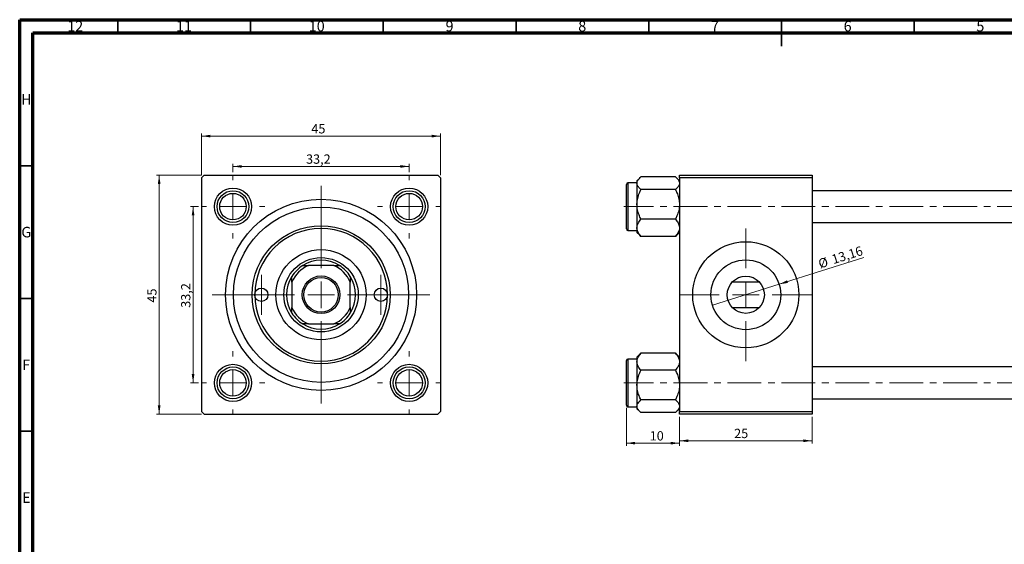
# Model space of a CAD drawing. Units: millimetres. Extents: x 15 to 633, y 5 to 415.
# Drawn here: x 15 to 386, y 217 to 415 of the extents above; entities that cross this region are included whole.
import ezdxf

# ---------------------------------------------------------------- set-up
doc = ezdxf.new("R2010")
doc.units = ezdxf.units.MM
doc.linetypes.add('CENTERX2', pattern=[20.32, 12.7, -2.54, 2.54, -2.54])
doc.styles.add('SLDTEXTSTYLE0', font='TXT', dxfattribs={"width": 0.75})
doc.dimstyles.new('SLDDIMSTYLE0', dxfattribs={"dimtxt": 3.5, "dimasz": 3.302, "dimexe": 0, "dimexo": 0.0625, "dimgap": 0.875, "dimtad": 1, "dimdec": 0, "dimlfac": 0.5, "dimrnd": 1e-09, "dimzin": 12, "dimdsep": 46, "dimtxsty": 'SLDTEXTSTYLE0', "dimsah": 1, "dimcen": 0.09, "dimadec": 0, "dimazin": 3, "dimtfac": 1, "dimtdec": 0, "dimtofl": 0, "dimtmove": 0, "dimatfit": 3, "dimfxl": 1, "dimfrac": 2, "dimtolj": 1, "dimtzin": 12, "dimarcsym": 0})
doc.dimstyles.new('SLDDIMSTYLE1', dxfattribs={"dimtxt": 3.5, "dimasz": 3.302, "dimexe": 0, "dimexo": 0.0625, "dimgap": 0.875, "dimtad": 1, "dimdec": 1, "dimlfac": 0.5, "dimrnd": 1e-09, "dimzin": 12, "dimdsep": 46, "dimtxsty": 'SLDTEXTSTYLE0', "dimsah": 1, "dimcen": 0.09, "dimadec": 0, "dimazin": 3, "dimtfac": 1, "dimtdec": 1, "dimtofl": 0, "dimtmove": 0, "dimatfit": 3, "dimfxl": 1, "dimfrac": 2, "dimtolj": 1, "dimtzin": 12, "dimarcsym": 0})
doc.dimstyles.new('SLDDIMSTYLE2', dxfattribs={"dimtxt": 3.5, "dimasz": 3.302, "dimexe": 0, "dimexo": 0.0625, "dimgap": 0.875, "dimtad": 1, "dimlfac": 0.5, "dimrnd": 1e-09, "dimzin": 12, "dimdsep": 46, "dimtxsty": 'SLDTEXTSTYLE0', "dimblk1": 'NONE', "dimsah": 1, "dimcen": 0, "dimadec": 0, "dimazin": 3, "dimtfac": 1, "dimtmove": 0, "dimatfit": 3, "dimldrblk": 'NONE', "dimfxl": 1, "dimfrac": 2, "dimtolj": 1, "dimtzin": 12, "dimarcsym": 0})
doc.dimstyles.new('SLDDIMSTYLE3', dxfattribs={"dimtxt": 3.5, "dimasz": 3.302, "dimexe": 0, "dimexo": 0.0625, "dimgap": 0.875, "dimtad": 1, "dimdec": 0, "dimlfac": 0.5, "dimrnd": 1e-09, "dimzin": 12, "dimdsep": 46, "dimtxsty": 'SLDTEXTSTYLE0', "dimsah": 1, "dimcen": 0.09, "dimadec": 0, "dimazin": 3, "dimtfac": 1, "dimtdec": 0, "dimtmove": 0, "dimatfit": 0, "dimfxl": 1, "dimfrac": 2, "dimtolj": 1, "dimtzin": 12, "dimarcsym": 0})

# ---------------------------------------------------------------- blocks, each defined once
blk = doc.blocks.new('_D')
at = {"color": 7, "linetype": 'Continuous', "lineweight": 0}
for p, q in [((83.55, 356.38), (66.55, 356.38)), ((67.55, 266.38), (67.55, 356.38)), ((83.55, 266.38), (66.55, 266.38))]:
    blk.add_line(p, q, dxfattribs=at)
at = {"color": 7, "linetype": 'Continuous', "lineweight": 18}
for points in [[(67.55, 356.38), (67.04, 353.08), (68.06, 353.08)], [(67.55, 266.38), (68.06, 269.68), (67.04, 269.68)]]:
    blk.add_solid(points, dxfattribs=at)
at = {"color": 7, "linetype": 'Continuous', "lineweight": 18, "insert": (63.04, 308.43), "char_height": 3.5, "attachment_point": 1, "rotation": 90, "style": 'SLDTEXTSTYLE0'}
blk.add_mtext('45', dxfattribs=at)
blk = doc.blocks.new('_D_1')
at = {"color": 7, "linetype": 'Continuous', "lineweight": 0}
for p, q in [((82.35, 344.58), (79.33, 344.58)), ((80.33, 344.58), (80.33, 278.18)), ((82.35, 278.18), (79.33, 278.18))]:
    blk.add_line(p, q, dxfattribs=at)
at = {"color": 7, "linetype": 'Continuous', "lineweight": 18}
for points in [[(80.33, 344.58), (79.82, 341.28), (80.83, 341.28)], [(80.33, 278.18), (80.83, 281.48), (79.82, 281.48)]]:
    blk.add_solid(points, dxfattribs=at)
at = {"color": 7, "linetype": 'Continuous', "lineweight": 18, "insert": (75.82, 306.47), "char_height": 3.5, "attachment_point": 1, "rotation": 90, "style": 'SLDTEXTSTYLE0'}
blk.add_mtext('33,2', dxfattribs=at)
blk = doc.blocks.new('_D_2')
at = {"color": 7, "linetype": 'Continuous', "lineweight": 0}
for p, q in [((83.55, 356.38), (83.55, 372.15)), ((83.55, 371.15), (173.55, 371.15)), ((173.55, 356.38), (173.55, 372.15))]:
    blk.add_line(p, q, dxfattribs=at)
at = {"color": 7, "linetype": 'Continuous', "lineweight": 18}
for points in [[(83.55, 371.15), (86.85, 370.64), (86.85, 371.66)], [(173.55, 371.15), (170.25, 371.66), (170.25, 370.64)]]:
    blk.add_solid(points, dxfattribs=at)
at = {"color": 7, "linetype": 'Continuous', "lineweight": 18, "insert": (124.88, 375.66), "char_height": 3.5, "attachment_point": 1, "style": 'SLDTEXTSTYLE0'}
blk.add_mtext('45', dxfattribs=at)
blk = doc.blocks.new('_D_3')
at = {"color": 7, "linetype": 'Continuous', "lineweight": 0}
for p, q in [((95.35, 357.58), (95.35, 360.72)), ((161.75, 357.58), (161.75, 360.72)), ((95.35, 359.72), (161.75, 359.72))]:
    blk.add_line(p, q, dxfattribs=at)
at = {"color": 7, "linetype": 'Continuous', "lineweight": 18}
for points in [[(95.35, 359.72), (98.65, 359.22), (98.65, 360.23)], [(161.75, 359.72), (158.45, 360.23), (158.45, 359.22)]]:
    blk.add_solid(points, dxfattribs=at)
at = {"color": 7, "linetype": 'Continuous', "lineweight": 18, "insert": (122.89, 364.24), "char_height": 3.5, "attachment_point": 1, "style": 'SLDTEXTSTYLE0'}
blk.add_mtext('33,2', dxfattribs=at)
blk = doc.blocks.new('SW_CENTERMARKSYMBOL_0')
at = {"color": 0, "linetype": 'Continuous', "lineweight": 18}
for p, q in [((0, 10), (0, 41)), ((0, 0), (0, 5)), ((-10, 0), (-41, 0)), ((0, 0), (-5, 0)), ((0, 0), (0, -5)), ((0, 0), (5, 0)), ((10, 0), (41, 0)), ((0, -10), (0, -41))]:
    blk.add_line(p, q, dxfattribs=at)
blk = doc.blocks.new('SW_CENTERMARKSYMBOL_1')
at = {"color": 0, "linetype": 'Continuous', "lineweight": 18}
for p, q in [((0, 10), (0, 12)), ((0, 0), (0, 5)), ((-10, 0), (-12, 0)), ((0, 0), (-5, 0)), ((0, 0), (0, -5)), ((0, 0), (5, 0)), ((10, 0), (12, 0)), ((0, -10), (0, -12))]:
    blk.add_line(p, q, dxfattribs=at)
blk = doc.blocks.new('SW_CENTERMARKSYMBOL_2')
at = {"color": 0, "linetype": 'Continuous', "lineweight": 18}
for p, q in [((0, 10), (0, 12)), ((0, 0), (0, 5)), ((-10, 0), (-12, 0)), ((0, 0), (-5, 0)), ((0, 0), (0, -5)), ((0, 0), (5, 0)), ((10, 0), (12, 0)), ((0, -10), (0, -12))]:
    blk.add_line(p, q, dxfattribs=at)
blk = doc.blocks.new('SW_CENTERMARKSYMBOL_3')
at = {"color": 0, "linetype": 'Continuous', "lineweight": 18}
for p, q in [((0, 10), (0, 12)), ((0, 0), (0, 5)), ((-10, 0), (-12, 0)), ((0, 0), (-5, 0)), ((0, 0), (0, -5)), ((0, 0), (5, 0)), ((10, 0), (12, 0)), ((0, -10), (0, -12))]:
    blk.add_line(p, q, dxfattribs=at)
blk = doc.blocks.new('SW_CENTERMARKSYMBOL_4')
at = {"color": 0, "linetype": 'Continuous', "lineweight": 18}
for p, q in [((0, 10), (0, 12)), ((0, 0), (0, 5)), ((-10, 0), (-12, 0)), ((0, 0), (-5, 0)), ((0, 0), (0, -5)), ((0, 0), (5, 0)), ((10, 0), (12, 0)), ((0, -10), (0, -12))]:
    blk.add_line(p, q, dxfattribs=at)
blk = doc.blocks.new('SW_CENTERMARKSYMBOL_5')
at = {"color": 0, "linetype": 'Continuous', "lineweight": 18}
for p, q in [((0, 5), (0, 7.5)), ((0, 0), (0, 5)), ((-5, 0), (-7.5, 0)), ((0, 0), (-5, 0)), ((0, 0), (0, -5)), ((0, 0), (5, 0)), ((5, 0), (7.5, 0)), ((0, -5), (0, -7.5))]:
    blk.add_line(p, q, dxfattribs=at)
blk = doc.blocks.new('SW_CENTERMARKSYMBOL_6')
at = {"color": 0, "linetype": 'Continuous', "lineweight": 18}
for p, q in [((0, 5), (0, 7.5)), ((0, 0), (0, 5)), ((-5, 0), (-7.5, 0)), ((0, 0), (-5, 0)), ((0, 0), (0, -5)), ((0, 0), (5, 0)), ((5, 0), (7.5, 0)), ((0, -5), (0, -7.5))]:
    blk.add_line(p, q, dxfattribs=at)
blk = doc.blocks.new('_D_5')
at = {"color": 7, "linetype": 'Continuous', "lineweight": 0}
for q in [(333.02, 325.38), (276.02, 307.43)]:
    blk.add_line((301.13, 315.33), q, dxfattribs=at)
at = {"color": 7, "linetype": 'Continuous', "lineweight": 18}
blk.add_solid([(301.13, 315.33), (304.43, 315.84), (304.13, 316.81)], dxfattribs=at)
at = {"color": 7, "linetype": 'Continuous', "lineweight": 18, "char_height": 3.5, "attachment_point": 1, "rotation": 17.4831, "style": 'SLDTEXTSTYLE0'}
for s, insert in [('13,16', (320.55, 326.23)), ('%%c', (315.53, 324.59))]:
    blk.add_mtext(s, dxfattribs=dict(at, insert=insert))
blk = doc.blocks.new('_None')
blk = doc.blocks.new('_D_8')
at = {"color": 7, "linetype": 'Continuous', "lineweight": 0}
for p, q in [((243.58, 268.78), (243.58, 254.48)), ((263.58, 265.38), (263.58, 254.48)), ((243.58, 255.48), (263.58, 255.48))]:
    blk.add_line(p, q, dxfattribs=at)
at = {"color": 7, "linetype": 'Continuous', "lineweight": 18}
for points in [[(243.58, 255.48), (246.88, 254.97), (246.88, 255.99)], [(263.58, 255.48), (260.27, 255.99), (260.27, 254.97)]]:
    blk.add_solid(points, dxfattribs=at)
at = {"color": 7, "linetype": 'Continuous', "lineweight": 18, "insert": (252.37, 259.99), "char_height": 3.5, "attachment_point": 1, "style": 'SLDTEXTSTYLE0'}
blk.add_mtext('10', dxfattribs=at)
blk = doc.blocks.new('_D_9')
at = {"color": 7, "linetype": 'Continuous', "lineweight": 0}
for p, q in [((263.58, 265.38), (263.58, 255.38)), ((313.58, 265.38), (313.58, 255.38)), ((263.58, 256.38), (313.58, 256.38))]:
    blk.add_line(p, q, dxfattribs=at)
at = {"color": 7, "linetype": 'Continuous', "lineweight": 18}
for points in [[(263.58, 256.38), (266.88, 255.87), (266.88, 256.89)], [(313.58, 256.38), (310.27, 256.89), (310.27, 255.87)]]:
    blk.add_solid(points, dxfattribs=at)
at = {"color": 7, "linetype": 'Continuous', "lineweight": 18, "insert": (284.19, 260.89), "char_height": 3.5, "attachment_point": 1, "style": 'SLDTEXTSTYLE0'}
blk.add_mtext('25', dxfattribs=at)
blk = doc.blocks.new('SW_CENTERMARKSYMBOL_7')
at = {"color": 0, "linetype": 'Continuous', "lineweight": 18}
for p, q in [((0, 10), (0, 25)), ((0, 0), (0, 5)), ((-10, 0), (-25, 0)), ((0, 0), (-5, 0)), ((0, 0), (0, -5)), ((0, 0), (5, 0)), ((10, 0), (25, 0)), ((0, -10), (0, -25))]:
    blk.add_line(p, q, dxfattribs=at)

msp = doc.modelspace()

# ---------------------------------------------------------------- linework, layer by layer
at = {"color": 7, "linetype": 'Continuous', "lineweight": 70}
for p, q in [((15, 5), (15, 415)), ((15, 415), (589, 415)), ((20, 10), (20, 410)), ((20, 410), (584, 410))]:
    msp.add_line(p, q, dxfattribs=at)
at = {"color": 7, "linetype": 'Continuous', "lineweight": 35}
for p, q in [((52, 410), (52, 415)), ((102, 410), (102, 415)), ((152, 410), (152, 415)), ((202, 410), (202, 415)), ((252, 410), (252, 415)), ((302, 415), (302, 405)), ((302, 410), (302, 415)), ((352, 410), (352, 415)), ((20, 360), (15, 360)), ((20, 310), (15, 310)), ((20, 260), (15, 260))]:
    msp.add_line(p, q, dxfattribs=at)
at = {"color": 7, "linetype": 'Continuous', "lineweight": 25}
for p, q in [((84.551, 356.381), (83.551, 355.381)), ((84.551, 356.381), (172.551, 356.381)), ((173.551, 355.381), (172.551, 356.381)), ((263.577, 355.381), (263.577, 356.381)), ((263.577, 356.381), (313.577, 356.381)), ((313.577, 356.381), (313.577, 355.381)), ((83.551, 355.381), (83.551, 267.381)), ((173.551, 355.381), (173.551, 267.381)), ((243.577, 336.181), (243.577, 352.981)), ((247.577, 353.581), (244.177, 353.581)), ((248.624, 355.362), (247.577, 354.315)), ((247.577, 354.315), (247.577, 353.398)), ((247.577, 353.398), (247.577, 345.418)), ((262.071, 355.779), (249.083, 355.779)), ((263.577, 354.315), (262.538, 355.354)), ((313.577, 355.381), (263.577, 355.381)), ((263.577, 355.381), (263.577, 267.381)), ((313.577, 355.381), (313.577, 267.381)), ((262.071, 351.017), (249.083, 351.017)), ((413.577, 350.581), (313.577, 350.581)), ((247.577, 345.418), (247.577, 336.601)), ((262.071, 339.818), (249.083, 339.818)), ((313.577, 338.581), (413.577, 338.581)), ((244.177, 335.581), (247.577, 335.581)), ((247.577, 336.601), (247.577, 334.847)), ((247.577, 334.847), (248.624, 333.8)), ((262.538, 333.808), (263.577, 334.847)), ((248.658, 333.834), (249.083, 333.383)), ((262.071, 333.383), (249.083, 333.383)), ((262.071, 333.383), (262.512, 333.834)), ((262.53, 333.8), (262.538, 333.808)), ((121.623, 322.381), (123.756, 322.381)), ((133.347, 322.381), (123.756, 322.381)), ((133.347, 322.381), (135.48, 322.381)), ((117.551, 316.177), (117.551, 318.309)), ((117.551, 316.177), (117.551, 306.585)), ((139.551, 318.309), (139.551, 316.177)), ((139.551, 306.585), (139.551, 316.177)), ((283.577, 316.28), (293.577, 316.28)), ((117.551, 304.453), (117.551, 306.585)), ((139.551, 306.585), (139.551, 304.453)), ((293.577, 306.482), (283.577, 306.482)), ((123.756, 300.381), (121.623, 300.381)), ((123.756, 300.381), (133.347, 300.381)), ((135.48, 300.381), (133.347, 300.381)), ((249.083, 289.379), (248.642, 288.928)), ((262.071, 289.379), (249.083, 289.379)), ((262.496, 288.928), (262.071, 289.379)), ((243.577, 286.55), (243.577, 286.581)), ((243.577, 269.781), (243.577, 286.55)), ((247.577, 287.181), (244.177, 287.181)), ((248.616, 288.954), (247.577, 287.915)), ((247.577, 287.915), (247.577, 286.162)), ((247.577, 286.162), (247.577, 277.344)), ((248.624, 288.962), (248.616, 288.954)), ((263.577, 287.915), (262.53, 288.962)), ((262.071, 282.944), (249.083, 282.944)), ((413.577, 284.181), (313.577, 284.181)), ((247.577, 277.344), (247.577, 269.364)), ((262.071, 271.745), (249.083, 271.745)), ((313.577, 272.181), (413.577, 272.181)), ((83.551, 267.381), (84.551, 266.381)), ((172.551, 266.381), (173.551, 267.381)), ((244.177, 269.181), (247.577, 269.181)), ((247.577, 269.364), (247.577, 268.447)), ((247.577, 268.447), (248.616, 267.408)), ((262.53, 267.4), (263.577, 268.447)), ((263.577, 267.381), (313.577, 267.381)), ((263.577, 266.381), (263.577, 267.381)), ((313.577, 267.381), (313.577, 266.381)), ((84.551, 266.381), (172.551, 266.381)), ((262.071, 266.983), (249.083, 266.983)), ((313.577, 266.381), (263.577, 266.381))]:
    msp.add_line(p, q, dxfattribs=at)
at = {"color": 8, "linetype": 'Continuous', "lineweight": 25}
for p, q in [((244.177, 353.581), (244.177, 335.581)), ((244.177, 287.181), (244.177, 269.181))]:
    msp.add_line(p, q, dxfattribs=at)
at = {"color": 7, "linetype": 'CENTERX2', "lineweight": 18}
for p, q in [((558.577, 344.581), (242.577, 344.581)), ((558.577, 278.181), (242.577, 278.181))]:
    msp.add_line(p, q, dxfattribs=at)
at = {"color": 7, "linetype": 'Continuous', "lineweight": 25}
for centre, radius in [((95.351, 344.581), 7), ((95.351, 344.581), 6), ((95.351, 344.581), 5), ((161.751, 344.581), 7), ((161.751, 344.581), 6), ((161.751, 344.581), 5), ((128.551, 311.381), 36), ((128.551, 311.381), 33), ((128.551, 311.381), 26), ((288.577, 311.381), 20), ((128.551, 311.381), 17), ((128.551, 311.381), 14), ((288.577, 311.381), 13.16), ((128.551, 311.381), 7.1), ((128.551, 311.381), 6.5), ((288.577, 311.381), 7), ((106.051, 311.381), 2.5), ((151.051, 311.381), 2.5), ((95.351, 278.181), 7), ((95.351, 278.181), 6), ((95.351, 278.181), 5), ((161.751, 278.181), 7), ((161.751, 278.181), 6), ((161.751, 278.181), 5)]:
    msp.add_circle(centre, radius, dxfattribs=at)
for centre, radius, start, end in [((244.177, 352.981), 0.6, 90, 180), ((128.551, 311.381), 25, 0, 180), ((244.177, 336.181), 0.6, 180, 270), ((128.551, 311.381), 13, 57.79577, 122.20423), ((128.551, 311.381), 12, 113.55646, 156.44354), ((128.551, 311.381), 13, 122.20423, 147.79577), ((128.551, 311.381), 12, 23.55646, 66.44354), ((128.551, 311.381), 13, 32.20423, 57.79577), ((128.551, 311.381), 13, 147.79577, 212.20423), ((128.551, 311.381), 13, 327.79577, 32.20423), ((128.551, 311.381), 25, 180, 0), ((128.551, 311.381), 12, 203.55646, 246.44354), ((128.551, 311.381), 13, 212.20423, 237.79577), ((128.551, 311.381), 12, 293.55646, 336.44354), ((128.551, 311.381), 13, 302.20423, 327.79577), ((128.551, 311.381), 13, 237.79577, 302.20423), ((244.177, 286.581), 0.6, 90, 180), ((244.177, 269.781), 0.6, 180, 270)]:
    msp.add_arc(centre, radius, start, end, dxfattribs=at)
for points, knots in [([(247.577, 353.398), (247.599, 353.605), (247.644, 354.023), (248.078, 354.836), (248.683, 355.404), (249.083, 355.779)], [0, 0, 0, 0, 0.2497034, 0.5046176, 1, 1, 1, 1]), ([(249.083, 351.017), (248.731, 351.343), (248.015, 352.006), (247.608, 352.828), (247.582, 353.298), (247.577, 353.398)], [0, 0, 0, 0, 0.4323818, 0.879547, 1, 1, 1, 1]), ([(262.071, 355.779), (262.423, 355.453), (263.138, 354.79), (263.546, 353.968), (263.571, 353.498), (263.577, 353.398)], [0, 0, 0, 0, 0.4323818, 0.879547, 1, 1, 1, 1]), ([(263.577, 353.398), (263.555, 353.191), (263.51, 352.773), (263.076, 351.96), (262.471, 351.392), (262.071, 351.017)], [0, 0, 0, 0, 0.2497034, 0.5046176, 1, 1, 1, 1]), ([(247.577, 345.418), (247.577, 345.483), (247.582, 346.243), (247.782, 347.722), (248.369, 349.521), (248.881, 350.595), (249.083, 351.017)], [0, 0, 0, 0, 0.03343145, 0.39007054, 0.76019165, 1, 1, 1, 1]), ([(262.071, 351.017), (262.327, 350.471), (262.864, 349.325), (263.447, 347.448), (263.533, 346.101), (263.577, 345.418)], [0, 0, 0, 0, 0.3093119, 0.6493836, 1, 1, 1, 1]), ([(249.083, 339.818), (248.827, 340.364), (248.29, 341.511), (247.706, 343.387), (247.621, 344.734), (247.577, 345.418)], [0, 0, 0, 0, 0.3093119, 0.6493836, 1, 1, 1, 1]), ([(263.577, 345.418), (263.576, 345.353), (263.572, 344.593), (263.372, 343.113), (262.785, 341.314), (262.272, 340.241), (262.071, 339.818)], [0, 0, 0, 0, 0.0334314, 0.3900705, 0.7601916, 1, 1, 1, 1]), ([(247.577, 336.601), (247.599, 336.88), (247.644, 337.445), (248.078, 338.544), (248.683, 339.312), (249.083, 339.818)], [0, 0, 0, 0, 0.2497034, 0.5046176, 1, 1, 1, 1]), ([(262.071, 339.818), (262.423, 339.378), (263.138, 338.482), (263.546, 337.37), (263.571, 336.735), (263.577, 336.601)], [0, 0, 0, 0, 0.4323818, 0.879547, 1, 1, 1, 1]), ([(249.083, 333.383), (248.731, 333.823), (248.015, 334.72), (247.608, 335.831), (247.582, 336.466), (247.577, 336.601)], [0, 0, 0, 0, 0.4323818, 0.879547, 1, 1, 1, 1]), ([(263.577, 336.601), (263.555, 336.321), (263.51, 335.756), (263.076, 334.657), (262.471, 333.89), (262.071, 333.383)], [0, 0, 0, 0, 0.24970343, 0.5046176, 1, 1, 1, 1]), ([(247.577, 286.162), (247.599, 286.441), (247.644, 287.006), (248.078, 288.105), (248.683, 288.873), (249.083, 289.379)], [0, 0, 0, 0, 0.24970343, 0.5046176, 1, 1, 1, 1]), ([(262.071, 289.379), (262.423, 288.939), (263.138, 288.043), (263.546, 286.931), (263.571, 286.296), (263.577, 286.162)], [0, 0, 0, 0, 0.43238179, 0.87954697, 1, 1, 1, 1]), ([(249.083, 282.944), (248.731, 283.384), (248.015, 284.281), (247.608, 285.392), (247.582, 286.027), (247.577, 286.162)], [0, 0, 0, 0, 0.43238179, 0.87954697, 1, 1, 1, 1]), ([(263.577, 286.162), (263.555, 285.882), (263.51, 285.317), (263.076, 284.218), (262.471, 283.451), (262.071, 282.944)], [0, 0, 0, 0, 0.2497034, 0.5046176, 1, 1, 1, 1]), ([(247.577, 277.344), (247.577, 277.41), (247.582, 278.169), (247.782, 279.649), (248.369, 281.448), (248.881, 282.522), (249.083, 282.944)], [0, 0, 0, 0, 0.0334314, 0.3900705, 0.7601916, 1, 1, 1, 1]), ([(262.071, 282.944), (262.327, 282.398), (262.864, 281.252), (263.447, 279.375), (263.533, 278.028), (263.577, 277.344)], [0, 0, 0, 0, 0.3093119, 0.6493836, 1, 1, 1, 1]), ([(249.083, 271.745), (248.827, 272.291), (248.29, 273.437), (247.706, 275.314), (247.621, 276.661), (247.577, 277.344)], [0, 0, 0, 0, 0.3093119, 0.6493836, 1, 1, 1, 1]), ([(263.577, 277.344), (263.576, 277.279), (263.572, 276.519), (263.372, 275.04), (262.785, 273.241), (262.272, 272.167), (262.071, 271.745)], [0, 0, 0, 0, 0.0334314, 0.3900705, 0.7601916, 1, 1, 1, 1]), ([(247.577, 269.364), (247.599, 269.571), (247.644, 269.989), (248.078, 270.802), (248.683, 271.37), (249.083, 271.745)], [0, 0, 0, 0, 0.2497034, 0.5046176, 1, 1, 1, 1]), ([(262.071, 271.745), (262.423, 271.419), (263.138, 270.756), (263.546, 269.934), (263.571, 269.464), (263.577, 269.364)], [0, 0, 0, 0, 0.4323818, 0.879547, 1, 1, 1, 1]), ([(249.083, 266.983), (248.731, 267.309), (248.015, 267.972), (247.608, 268.794), (247.582, 269.264), (247.577, 269.364)], [0, 0, 0, 0, 0.4323818, 0.879547, 1, 1, 1, 1]), ([(263.577, 269.364), (263.555, 269.157), (263.51, 268.739), (263.076, 267.926), (262.471, 267.358), (262.071, 266.983)], [0, 0, 0, 0, 0.2497034, 0.5046176, 1, 1, 1, 1])]:
    msp.add_open_spline(points, degree=3, knots=knots, dxfattribs=at)

# ---------------------------------------------------------------- block references
at = {"color": 7, "linetype": 'Continuous', "lineweight": 0}
for name, p in [('SW_CENTERMARKSYMBOL_1', (95.351, 344.581)), ('SW_CENTERMARKSYMBOL_2', (161.751, 344.581)), ('SW_CENTERMARKSYMBOL_0', (128.551, 311.381)), ('SW_CENTERMARKSYMBOL_7', (288.577, 311.381)), ('SW_CENTERMARKSYMBOL_6', (106.051, 311.381)), ('SW_CENTERMARKSYMBOL_5', (151.051, 311.381)), ('SW_CENTERMARKSYMBOL_4', (95.351, 278.181)), ('SW_CENTERMARKSYMBOL_3', (161.751, 278.181))]:
    msp.add_blockref(name, p, dxfattribs=at)

# ---------------------------------------------------------------- texts
at = {"color": 7, "linetype": 'Continuous', "lineweight": 0, "attachment_point": 2, "style": 'SLDTEXTSTYLE0'}
for s, insert, char_height in [('12', (35.92, 414.545), 3.9688), ('11', (76.92, 414.545), 3.9688), ('10', (126.92, 414.545), 3.9688), ('9', (176.96, 414.545), 3.969), ('8', (226.96, 414.545), 3.969), ('7', (276.96, 414.545), 3.969), ('6', (326.96, 414.545), 3.969), ('5', (376.96, 414.545), 3.969), ('H', (17.49, 386.968), 3.969), ('G', (17.487, 336.968), 3.969), ('F', (17.458, 286.968), 3.969), ('E', (17.508, 236.968), 3.969)]:
    msp.add_mtext(s, dxfattribs=dict(at, insert=insert, char_height=char_height))

# ---------------------------------------------------------------- dimensions: what is measured, and where the dimension line sits
at = {"color": 7, "linetype": 'Continuous', "lineweight": 18}
for base, p1, p2, dimstyle, picture, middle in [((173.551, 371.149), (83.551, 355.381), (173.551, 355.381), 'SLDDIMSTYLE0', '_D_2', (127.462, 371.149)), ((161.751, 359.724), (95.351, 356.581), (161.751, 356.581), 'SLDDIMSTYLE1', '_D_3', (127.415, 359.724)), ((263.577, 255.481), (243.577, 269.781), (263.577, 266.381), 'SLDDIMSTYLE3', '_D_8', (254.955, 255.481)), ((313.577, 256.381), (263.577, 266.381), (313.577, 266.381), 'SLDDIMSTYLE0', '_D_9', (286.781, 256.381))]:
    dim = msp.add_linear_dim(base=base, p1=p1, p2=p2, dimstyle=dimstyle, dxfattribs=at)
    dim.commit()
    dim.dimension.update_dxf_attribs({"geometry": picture, "text_midpoint": middle, "dimtype": 160})
for base, p1, p2, dimstyle, picture, middle in [((67.551, 356.381), (84.551, 266.381), (84.551, 356.381), 'SLDDIMSTYLE0', '_D', (67.551, 311.015)), ((80.327, 278.181), (83.351, 344.581), (83.351, 278.181), 'SLDDIMSTYLE1', '_D_1', (80.327, 311))]:
    dim = msp.add_linear_dim(base=base, p1=p1, p2=p2, angle=90, dimstyle=dimstyle, dxfattribs=at)
    dim.commit()
    dim.dimension.update_dxf_attribs({"geometry": picture, "text_midpoint": middle, "dimtype": 160})
dim = msp.add_diameter_dim_2p(p1=(276.025, 307.427), p2=(301.129, 315.335), dimstyle='SLDDIMSTYLE2', dxfattribs=at)
dim.commit()
dim.dimension.update_dxf_attribs({"geometry": '_D_5', "text_midpoint": (325.052, 322.87), "dimtype": 163})

doc.saveas('drawing.dxf')
